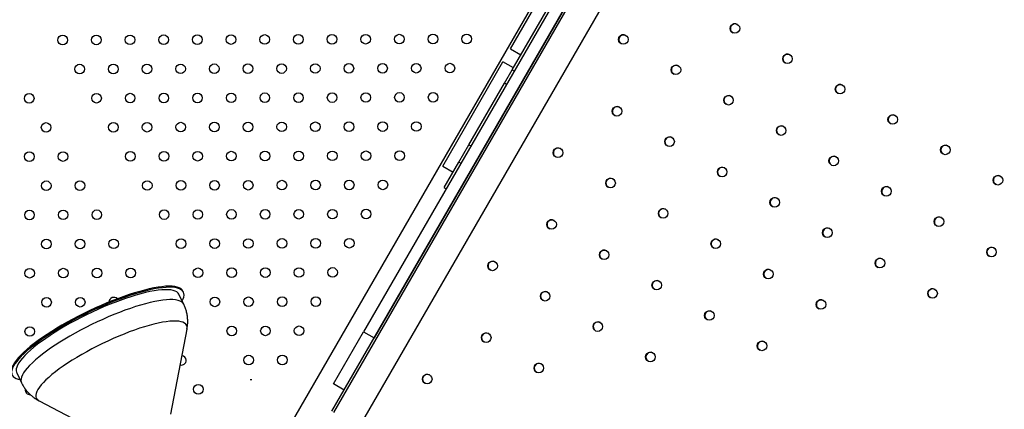
# Model space of a CAD drawing. Units: millimetres. Extents: x 106.2 to 183, y 193 to 225.2.
# Drawn here: x 157.3 to 158.1, y 208.5 to 208.8 of the extents above; entities that cross this region are included whole.
import ezdxf

# ---------------------------------------------------------------- set-up
doc = ezdxf.new("R2010")
doc.units = ezdxf.units.MM
doc.header["$PDSIZE"] = -1
doc.linetypes.add('ACAD_ISO03W100', pattern=[30, 12, -18])
doc.layers.add('Capa1', color=6, linetype='ACAD_ISO03W100')
doc.dimstyles.new('ISO-25', dxfattribs={"dimtxt": 2.5, "dimasz": 2.5, "dimexe": 1.25, "dimexo": 0.625, "dimtad": 1, "dimtxsty": 'Standard', "dimcen": 2.5, "dimadec": 0, "dimazin": 0, "dimtfac": 1, "dimtmove": 0, "dimatfit": 3, "dimfxl": 1, "dimarcsym": 0})

# ---------------------------------------------------------------- blocks, each defined once
blk = doc.blocks.new('*D2')
at = {"layer": 'Capa1', "color": 0, "lineweight": -2, "transparency": 16777216}
for p, q in [((147.10575, 208.89751), (147.10575, 220.32625)), ((164.97179, 207.54316), (164.97179, 220.32625)), ((161.66979, 219.32625), (150.40775, 219.32625))]:
    blk.add_line(p, q, dxfattribs=at)
at = {"layer": 'Capa1', "color": 0, "transparency": 16777216}
for points in [[(150.40775, 219.87659), (150.40775, 218.77592), (147.10575, 219.32625)], [(161.66979, 219.87659), (161.66979, 218.77592), (164.97179, 219.32625)]]:
    blk.add_solid(points, dxfattribs=at)
at = {"layer": 'Defpoints', "color": 0, "transparency": 16777216}
for p in [(147.10575, 219.32625), (147.10575, 207.89751), (164.97179, 206.54316)]:
    blk.add_point(p, dxfattribs=at)
at = {"layer": 'Capa1', "color": 0, "transparency": 16777216, "insert": (156.03877, 222.89192), "char_height": 3.5, "attachment_point": 5}
blk.add_mtext('17,87', dxfattribs=at)
blk = doc.blocks.new('*D3')
at = {"layer": 'Capa1', "color": 0, "lineweight": -2, "transparency": 16777216}
for p, q in [((155.25139, 214.86009), (137.95293, 214.86009)), ((138.95293, 211.55809), (138.95293, 206.38084)), ((156.86986, 203.07884), (137.95293, 203.07884)), ((138.95293, 203.07884), (138.95293, 199.77684)), ((138.95293, 199.77684), (125.17893, 199.77684))]:
    blk.add_line(p, q, dxfattribs=at)
at = {"layer": 'Capa1', "color": 0, "transparency": 16777216}
for points in [[(138.4026, 211.55809), (139.50326, 211.55809), (138.95293, 214.86009)], [(138.4026, 206.38084), (139.50326, 206.38084), (138.95293, 203.07884)]]:
    blk.add_solid(points, dxfattribs=at)
at = {"layer": 'Defpoints', "color": 0, "transparency": 16777216}
for p in [(156.25139, 214.86009), (138.95293, 203.07884), (157.86986, 203.07884)]:
    blk.add_point(p, dxfattribs=at)
at = {"layer": 'Capa1', "color": 0, "transparency": 16777216, "insert": (131.30393, 203.3425), "char_height": 3.5, "attachment_point": 5}
blk.add_mtext('11,78', dxfattribs=at)

msp = doc.modelspace()

# ---------------------------------------------------------------- linework, layer by layer
at = {"color": 7, "linetype": 'Continuous', "lineweight": 25}
for p, q in [((157.58552, 208.48061), (158.10933, 209.38787)), ((157.57564, 208.51629), (158.07349, 209.37859)), ((157.57737, 208.51529), (158.07522, 209.37759)), ((158.02965, 209.32267), (157.60215, 208.58222)), ((158.03831, 209.31767), (157.61081, 208.57722)), ((157.77843, 208.91634), (157.54153, 208.50601)), ((157.72426, 208.81771), (157.77426, 208.90431)), ((157.72578, 208.80035), (157.76981, 208.8766)), ((157.72426, 208.81771), (157.73292, 208.81271)), ((157.66801, 208.72028), (157.71801, 208.80689)), ((157.72667, 208.80189), (157.71801, 208.80689)), ((157.7193, 208.78913), (157.72578, 208.80035)), ((157.72578, 208.80035), (157.72751, 208.79935)), ((157.68976, 208.73796), (157.7193, 208.78913)), ((157.72104, 208.78813), (157.7193, 208.78913)), ((157.68142, 208.7235), (157.68976, 208.73796)), ((157.68976, 208.73796), (157.69149, 208.73696)), ((157.66917, 208.70229), (157.68142, 208.7235)), ((157.68315, 208.7225), (157.68142, 208.7235)), ((157.66801, 208.72028), (157.67667, 208.71528)), ((157.66917, 208.70229), (157.6709, 208.70129)), ((157.45228, 208.61532), (157.45186, 208.6162)), ((157.45253, 208.60526), (157.44853, 208.61351)), ((157.44174, 208.51369), (157.4552, 208.58454)), ((157.57715, 208.53891), (157.60215, 208.58222)), ((157.60215, 208.58222), (157.61081, 208.57722)), ((157.31352, 208.54817), (157.31751, 208.53991)), ((157.50786, 208.54258), (157.50922, 208.54258)), ((157.58581, 208.53391), (157.57715, 208.53891)), ((157.3321, 208.52497), (157.39601, 208.49156))]:
    msp.add_line(p, q, dxfattribs=at)
at = {"color": 7, "linetype": 'Continuous', "lineweight": 25, "flags": 128}
for points in [[(157.45186, 208.6162), (157.45182, 208.61628), (157.45108, 208.61734), (157.45002, 208.61825), (157.44866, 208.619), (157.44699, 208.61957), (157.44502, 208.61998), (157.44277, 208.62022), (157.44024, 208.62028), (157.43744, 208.62018), (157.43439, 208.6199), (157.4311, 208.61945), (157.42758, 208.61883), (157.42385, 208.61805), (157.41993, 208.6171), (157.41584, 208.616), (157.41159, 208.61474), (157.40719, 208.61334), (157.40268, 208.61179), (157.39808, 208.61011), (157.39339, 208.6083), (157.38865, 208.60638), (157.38387, 208.60434), (157.37907, 208.60221), (157.37428, 208.59998), (157.36952, 208.59767), (157.36481, 208.59529), (157.36017, 208.59284), (157.35563, 208.59035), (157.35119, 208.58782), (157.34689, 208.58526), (157.34273, 208.58269), (157.33875, 208.58011), (157.33495, 208.57754)], [(157.45121, 208.60798), (157.45201, 208.60965), (157.45255, 208.6113), (157.45277, 208.61281), (157.45266, 208.61418), (157.45224, 208.61541), (157.4515, 208.61647), (157.45045, 208.61738), (157.44908, 208.61812), (157.44741, 208.6187), (157.44545, 208.61911), (157.44319, 208.61935), (157.44066, 208.61941), (157.43786, 208.6193), (157.43481, 208.61903), (157.43152, 208.61858), (157.428, 208.61796), (157.42428, 208.61718), (157.42036, 208.61623), (157.41626, 208.61513), (157.41201, 208.61387), (157.40762, 208.61246), (157.40311, 208.61092), (157.3985, 208.60924), (157.39381, 208.60743), (157.38907, 208.60551), (157.38429, 208.60347), (157.37949, 208.60133), (157.37471, 208.5991), (157.36995, 208.59679), (157.36524, 208.59441), (157.3606, 208.59197), (157.35605, 208.58948), (157.35161, 208.58695), (157.34731, 208.58439), (157.34315, 208.58182), (157.33917, 208.57924), (157.33537, 208.57667)], [(157.44853, 208.61351), (157.44851, 208.61356), (157.44779, 208.61461), (157.44674, 208.61549), (157.44539, 208.61621), (157.44373, 208.61676), (157.44177, 208.61714), (157.43952, 208.61734), (157.43699, 208.61738), (157.4342, 208.61723), (157.43115, 208.61692), (157.42786, 208.61643), (157.42435, 208.61577), (157.42064, 208.61495), (157.41673, 208.61396), (157.41266, 208.61282), (157.40843, 208.61152), (157.40407, 208.61008), (157.39961, 208.6085), (157.39505, 208.60678), (157.39043, 208.60494), (157.38576, 208.60299), (157.38107, 208.60093), (157.37638, 208.59878), (157.37171, 208.59654), (157.36709, 208.59423), (157.36253, 208.59185), (157.35807, 208.58942), (157.35371, 208.58695), (157.34948, 208.58444), (157.3454, 208.58193), (157.34149, 208.5794), (157.33777, 208.57689)], [(157.45253, 208.60526), (157.4525, 208.60531), (157.45178, 208.60636), (157.45074, 208.60724), (157.44938, 208.60796), (157.44772, 208.60851), (157.44576, 208.60889), (157.44351, 208.60909), (157.44099, 208.60912), (157.43819, 208.60898), (157.43514, 208.60867), (157.43186, 208.60818), (157.42835, 208.60752), (157.42463, 208.6067), (157.42072, 208.60571), (157.41665, 208.60457), (157.41242, 208.60327), (157.40807, 208.60183), (157.4036, 208.60024), (157.39904, 208.59853), (157.39442, 208.59669), (157.38975, 208.59474), (157.38507, 208.59268), (157.38038, 208.59053), (157.37571, 208.58829), (157.37108, 208.58597), (157.36653, 208.5836), (157.36206, 208.58117), (157.3577, 208.57869), (157.35347, 208.57619), (157.34939, 208.57368), (157.34548, 208.57115), (157.34176, 208.56864)], [(157.4552, 208.58454), (157.4553, 208.58527), (157.45525, 208.58658), (157.45487, 208.58773), (157.45418, 208.58874), (157.45318, 208.58958), (157.45186, 208.59026), (157.45024, 208.59077), (157.44833, 208.59111), (157.44613, 208.59128), (157.44366, 208.59127), (157.44092, 208.5911), (157.43794, 208.59075), (157.43472, 208.59024), (157.43129, 208.58955), (157.42766, 208.5887), (157.42386, 208.5877), (157.41989, 208.58654), (157.41578, 208.58523), (157.41155, 208.58378), (157.40722, 208.58219), (157.40282, 208.58048), (157.39836, 208.57865), (157.39387, 208.57672), (157.38938, 208.57468), (157.3849, 208.57256), (157.38046, 208.57036), (157.37608, 208.56809), (157.37178, 208.56577), (157.36759, 208.56341), (157.36352, 208.56102), (157.3596, 208.55861), (157.35585, 208.55619), (157.35228, 208.55378)], [(157.33495, 208.57754), (157.33135, 208.57499), (157.32798, 208.57247), (157.32484, 208.56999), (157.32195, 208.56756), (157.31932, 208.56519), (157.31696, 208.5629), (157.31489, 208.56069), (157.31312, 208.55858), (157.31164, 208.55657), (157.31047, 208.55467), (157.30962, 208.5529), (157.30908, 208.55125), (157.30886, 208.54973), (157.30897, 208.54837), (157.30935, 208.54723)], [(157.33537, 208.57667), (157.33177, 208.57412), (157.3284, 208.57159), (157.32526, 208.56911), (157.32237, 208.56669), (157.31974, 208.56432), (157.31739, 208.56203), (157.31532, 208.55982), (157.31354, 208.55771), (157.31206, 208.5557), (157.3109, 208.5538), (157.31004, 208.55202), (157.3095, 208.55037), (157.30929, 208.54886), (157.30939, 208.54749), (157.30981, 208.54627), (157.31055, 208.5452), (157.31161, 208.5443), (157.31297, 208.54355), (157.31464, 208.54298), (157.31619, 208.54264)], [(157.33777, 208.57689), (157.33426, 208.57439), (157.33096, 208.57192), (157.32791, 208.5695), (157.32511, 208.56713), (157.32258, 208.56483), (157.32032, 208.5626), (157.31836, 208.56046), (157.31669, 208.55841), (157.31533, 208.55647), (157.31428, 208.55465), (157.31355, 208.55296), (157.31315, 208.55139), (157.31306, 208.54997), (157.3133, 208.54869), (157.31352, 208.54817)], [(157.34176, 208.56864), (157.33825, 208.56614), (157.33496, 208.56367), (157.3319, 208.56125), (157.3291, 208.55888), (157.32657, 208.55657), (157.32432, 208.55435), (157.32235, 208.55221), (157.32068, 208.55016), (157.31932, 208.54822), (157.31828, 208.5464), (157.31755, 208.54471), (157.31714, 208.54314), (157.31705, 208.54172), (157.31729, 208.54044), (157.31751, 208.53992)], [(157.35228, 208.55378), (157.34891, 208.55139), (157.34577, 208.54903), (157.34287, 208.54671), (157.34022, 208.54445), (157.33783, 208.54225), (157.33572, 208.54013), (157.3339, 208.5381), (157.33238, 208.53617), (157.33116, 208.53434), (157.33026, 208.53264), (157.32967, 208.53105), (157.3294, 208.52961), (157.32945, 208.5283), (157.32982, 208.52715), (157.33051, 208.52615), (157.33152, 208.52531), (157.3321, 208.52497)]]:
    msp.add_lwpolyline(points, dxfattribs=at)
at = {"color": 7, "linetype": 'Continuous', "lineweight": 25}
for centre, radius in [((157.91098, 208.83477), 0.00399), ((157.35181, 208.82516), 0.004), ((157.37981, 208.82523), 0.004), ((157.40781, 208.8253), 0.004), ((157.43581, 208.82538), 0.004), ((157.46381, 208.82545), 0.004), ((157.49181, 208.82552), 0.004), ((157.51981, 208.8256), 0.004), ((157.54781, 208.82567), 0.004), ((157.57581, 208.82574), 0.004), ((157.60381, 208.82582), 0.004), ((157.63181, 208.82589), 0.004), ((157.65981, 208.82596), 0.004), ((157.68781, 208.82603), 0.004), ((157.81816, 208.82557), 0.00399), ((157.95473, 208.80951), 0.00399), ((157.36587, 208.80095), 0.004), ((157.39387, 208.80102), 0.004), ((157.42187, 208.80109), 0.004), ((157.44987, 208.80116), 0.004), ((157.47787, 208.80124), 0.004), ((157.50587, 208.80131), 0.004), ((157.53387, 208.80138), 0.004), ((157.56187, 208.80146), 0.004), ((157.58987, 208.80153), 0.004), ((157.61787, 208.8016), 0.004), ((157.64587, 208.80168), 0.004), ((157.67387, 208.80175), 0.004), ((157.86191, 208.80031), 0.00399), ((157.99848, 208.78425), 0.00399), ((157.32394, 208.77659), 0.004), ((157.37994, 208.77673), 0.004), ((157.40794, 208.77681), 0.004), ((157.43594, 208.77688), 0.004), ((157.46394, 208.77695), 0.004), ((157.49194, 208.77703), 0.004), ((157.51994, 208.7771), 0.004), ((157.54794, 208.77717), 0.004), ((157.57593, 208.77725), 0.004), ((157.60393, 208.77732), 0.004), ((157.63193, 208.77739), 0.004), ((157.65993, 208.77746), 0.004), ((157.90566, 208.77505), 0.00399), ((157.81285, 208.76585), 0.00399), ((158.04224, 208.75899), 0.00399), ((157.338, 208.75238), 0.004), ((157.394, 208.75252), 0.004), ((157.422, 208.75259), 0.004), ((157.45, 208.75267), 0.004), ((157.478, 208.75274), 0.004), ((157.506, 208.75281), 0.004), ((157.534, 208.75289), 0.004), ((157.562, 208.75296), 0.004), ((157.59, 208.75303), 0.004), ((157.618, 208.75311), 0.004), ((157.646, 208.75318), 0.004), ((157.94942, 208.74979), 0.00399), ((157.8566, 208.74058), 0.00399), ((158.08599, 208.73373), 0.00399), ((157.32406, 208.72809), 0.004), ((157.35206, 208.72816), 0.004), ((157.40806, 208.72831), 0.004), ((157.43606, 208.72838), 0.004), ((157.46406, 208.72846), 0.004), ((157.49206, 208.72853), 0.004), ((157.52006, 208.7286), 0.004), ((157.54806, 208.72867), 0.004), ((157.57606, 208.72875), 0.004), ((157.60406, 208.72882), 0.004), ((157.63206, 208.72889), 0.004), ((157.76378, 208.73138), 0.00399), ((157.99317, 208.72453), 0.00399), ((157.90035, 208.71532), 0.00399), ((158.12974, 208.70847), 0.00399), ((157.33813, 208.70388), 0.004), ((157.36613, 208.70395), 0.004), ((157.42213, 208.7041), 0.004), ((157.45013, 208.70417), 0.004), ((157.47813, 208.70424), 0.004), ((157.50612, 208.70432), 0.004), ((157.53412, 208.70439), 0.004), ((157.56212, 208.70446), 0.004), ((157.59012, 208.70454), 0.004), ((157.61812, 208.70461), 0.004), ((157.80753, 208.70612), 0.00399), ((158.03692, 208.69927), 0.00399), ((157.9441, 208.69006), 0.00399), ((157.32419, 208.67959), 0.004), ((157.35219, 208.67967), 0.004), ((157.38019, 208.67974), 0.004), ((157.43619, 208.67989), 0.004), ((157.46419, 208.67996), 0.004), ((157.49219, 208.68003), 0.004), ((157.52019, 208.6801), 0.004), ((157.54819, 208.68018), 0.004), ((157.57619, 208.68025), 0.004), ((157.60419, 208.68032), 0.004), ((157.85129, 208.68086), 0.00399), ((157.75847, 208.67166), 0.00399), ((158.08067, 208.674), 0.00399), ((157.98786, 208.6648), 0.00399), ((157.33825, 208.65538), 0.004), ((157.36625, 208.65545), 0.004), ((157.39425, 208.65553), 0.004), ((157.45025, 208.65567), 0.004), ((157.47825, 208.65575), 0.004), ((157.50625, 208.65582), 0.004), ((157.53425, 208.65589), 0.004), ((157.56225, 208.65597), 0.004), ((157.59025, 208.65604), 0.004), ((157.89504, 208.6556), 0.00399), ((157.80222, 208.6464), 0.00399), ((158.12443, 208.64874), 0.00399), ((157.7094, 208.6372), 0.00399), ((158.03161, 208.63954), 0.00399), ((157.32432, 208.6311), 0.004), ((157.35232, 208.63117), 0.004), ((157.38032, 208.63124), 0.004), ((157.40832, 208.63131), 0.004), ((157.46431, 208.63146), 0.004), ((157.49231, 208.63153), 0.004), ((157.52031, 208.63161), 0.004), ((157.54831, 208.63168), 0.004), ((157.57631, 208.63175), 0.004), ((157.93879, 208.63034), 0.00399), ((157.84597, 208.62114), 0.00399), ((157.75315, 208.61194), 0.00399), ((158.07536, 208.61428), 0.00399), ((157.33838, 208.60688), 0.004), ((157.36638, 208.60696), 0.004), ((157.47838, 208.60725), 0.004), ((157.50638, 208.60732), 0.004), ((157.53438, 208.6074), 0.004), ((157.56238, 208.60747), 0.004), ((157.98254, 208.60508), 0.00399), ((157.88973, 208.59588), 0.00399), ((157.79691, 208.58667), 0.00399), ((157.32444, 208.5826), 0.004), ((157.49244, 208.58304), 0.004), ((157.52044, 208.58311), 0.004), ((157.54844, 208.58318), 0.004), ((157.70409, 208.57747), 0.00399), ((157.93348, 208.57062), 0.00399), ((157.84066, 208.56141), 0.00399), ((157.5065, 208.55882), 0.004), ((157.5345, 208.5589), 0.004), ((157.74784, 208.55221), 0.00399), ((157.65502, 208.54301), 0.00399), ((157.46457, 208.53447), 0.004)]:
    msp.add_circle(centre, radius, dxfattribs=at)
for centre, start, end in [((157.91114, 208.83467), 60.16179, 239.83821), ((157.81832, 208.82547), 60.16179, 239.83821), ((157.95489, 208.80941), 60.16179, 239.83821), ((157.86207, 208.8002), 60.16179, 239.83821), ((157.99864, 208.78415), 61.41504, 238.58496), ((157.90582, 208.77494), 60.16179, 239.83821), ((157.813, 208.76574), 60.16179, 239.83821), ((158.04239, 208.75889), 61.41505, 238.58495), ((157.94957, 208.74968), 60.16179, 239.83821), ((157.85676, 208.74048), 60.16179, 239.83821), ((158.08615, 208.73362), 60.16179, 239.83821), ((157.76394, 208.73128), 61.41503, 238.58497), ((157.99333, 208.72442), 60.16179, 239.83821), ((157.90051, 208.71522), 60.16179, 239.83821), ((158.1299, 208.70836), 60.16179, 239.83821), ((157.80769, 208.70602), 61.41503, 238.58497), ((158.03708, 208.69916), 61.41506, 238.58494), ((157.94426, 208.68996), 60.16179, 239.83821), ((157.85144, 208.68076), 60.16179, 239.83821), ((157.75863, 208.67156), 60.16179, 239.83821), ((158.08083, 208.6739), 60.16179, 239.83821), ((157.98801, 208.6647), 60.16179, 239.83821), ((157.8952, 208.6555), 60.16179, 239.83821), ((157.80238, 208.64629), 60.16179, 239.83821), ((158.12459, 208.64864), 60.16179, 239.83821), ((157.70956, 208.63709), 60.16179, 239.83821), ((158.03177, 208.63944), 60.16179, 239.83821), ((157.93895, 208.63024), 61.41501, 238.58499), ((157.84613, 208.62103), 61.41502, 238.58498), ((157.75331, 208.61183), 61.41503, 238.58497), ((158.07552, 208.61418), 60.16179, 239.83821), ((157.39438, 208.60703), 43.91333, 179.08333), ((157.9827, 208.60498), 60.16179, 239.83821), ((157.88988, 208.59577), 60.16179, 239.83821), ((157.79707, 208.58657), 60.16179, 239.83821), ((157.70425, 208.57737), 60.16179, 239.83821), ((157.93364, 208.57051), 60.16179, 239.83821), ((157.84082, 208.56131), 60.16179, 239.83821), ((157.4505, 208.55868), 256.17212, 0), ((157.4505, 208.55868), 0, 82.31841), ((157.748, 208.55211), 60.16179, 239.83821), ((157.50854, 208.54652), 260.1928, 279.8072), ((157.65518, 208.54291), 60.16179, 239.83821), ((157.32457, 208.5341), 170.9497, 273.40544)]:
    msp.add_arc(centre, 0.004, start, end, dxfattribs=at)
for points, knots in [([(157.45518, 208.5845), (157.45533, 208.58537), (157.45565, 208.5872), (157.45583, 208.5901), (157.45578, 208.59312), (157.45543, 208.59625), (157.45475, 208.59942), (157.45379, 208.60248), (157.45292, 208.60436), (157.45252, 208.60524)], [0, 0, 0, 0, 0.126977, 0.27021, 0.412644, 0.554509, 0.711104, 0.865108, 1, 1, 1, 1]), ([(157.31754, 208.53993), (157.3177, 208.53959), (157.31829, 208.53827), (157.31961, 208.53614), (157.32146, 208.53359), (157.32352, 208.53127), (157.32576, 208.52918), (157.32815, 208.52734), (157.3303, 208.52592), (157.33169, 208.52521), (157.33221, 208.52494)], [0, 0, 0, 0, 0.05292, 0.200634, 0.346324, 0.490337, 0.633035, 0.774799, 0.916066, 1, 1, 1, 1])]:
    msp.add_open_spline(points, degree=3, knots=knots, dxfattribs=at)

# ---------------------------------------------------------------- dimensions: what is measured, and where the dimension line sits
at = {"layer": 'Capa1'}
dim = msp.add_linear_dim(base=(147.10575, 219.32625), p1=(164.97179, 206.54316), p2=(147.10575, 207.89751), dimstyle='ISO-25', override={"dimtxt": 3.5, "dimasz": 3.302, "dimexe": 1, "dimexo": 1, "dimgap": 1.524, "dimtih": 1, "dimtoh": 1, "dimzin": 1, "dimadec": 2, "dimtzin": 1}, dxfattribs=at)
dim.commit()
dim.dimension.update_dxf_attribs({"geometry": '*D2', "text_midpoint": (156.03877, 222.89192)})
dim = msp.add_linear_dim(base=(138.95293, 203.07884), p1=(156.25139, 214.86009), p2=(157.86986, 203.07884), angle=90, dimstyle='ISO-25', override={"dimtxt": 3.5, "dimasz": 3.302, "dimexe": 1, "dimexo": 1, "dimgap": 1.524, "dimtih": 1, "dimtoh": 1, "dimzin": 1, "dimadec": 2, "dimtzin": 1}, dxfattribs=at)
dim.commit()
dim.dimension.update_dxf_attribs({"geometry": '*D3', "text_midpoint": (131.30393, 203.3425)})

doc.saveas('drawing.dxf')
